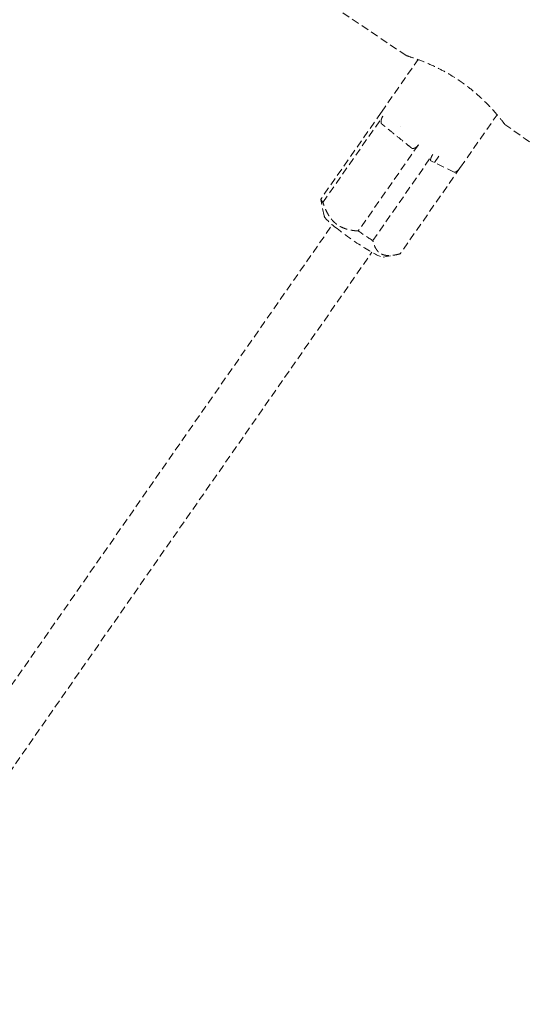
# Model space of a CAD drawing. Units: millimetres. Extents: x 24338 to 28702, y -11961 to 11336.
# Drawn here: x 24835 to 24856, y -814 to -773 of the extents above; entities that cross this region are included whole.
import ezdxf

# ---------------------------------------------------------------- set-up
doc = ezdxf.new("R2010")
doc.units = ezdxf.units.MM
doc.header["$PDMODE"] = 34
doc.linetypes.add('HIDDEN', pattern=[9.525, 6.35, -3.175])
doc.layers.get('Defpoints').update_dxf_attribs({"color": 255})
doc.layers.add('BSS CYCLE STANDS', color=7, linetype='Continuous', lineweight=9)
doc.styles.get("Standard").update_dxf_attribs({"font": 'Artifakt Element Regular.ttf'})
doc.dimstyles.new('Steetsure 1-1_B', dxfattribs={"dimtxt": 50, "dimasz": 25, "dimexe": 25, "dimexo": 25, "dimgap": 10, "dimtad": 0, "dimtoh": 1, "dimdec": 0, "dimzin": 0, "dimdsep": 46, "dimtxsty": 'Standard', "dimcen": 0, "dimclrd": 251, "dimclre": 251, "dimclrt": 256, "dimazin": 0, "dimtfac": 1, "dimtdec": 0, "dimtofl": 0, "dimtmove": 0, "dimatfit": 3, "dimfxl": 1, "dimtolj": 1, "dimtzin": 0, "dimarcsym": 0})

# ---------------------------------------------------------------- blocks, each defined once
blk = doc.blocks.new('*D3')
at = {"layer": 'BSS CYCLE STANDS', "color": 251, "lineweight": -2, "transparency": 16777216}
for p, q in [((26088.32, 193), (26088.32, -1582.826)), ((24338.32, -1032.238), (24338.32, -1582.826)), ((24363.32, -1557.826), (24494.32, -1557.826)), ((26063.32, -1557.826), (25932.32, -1557.826))]:
    blk.add_line(p, q, dxfattribs=at)
at = {"layer": 'BSS CYCLE STANDS', "color": 251, "transparency": 16777216}
for points in [[(24363.32, -1553.659), (24363.32, -1561.993), (24338.32, -1557.826)], [(26063.32, -1553.659), (26063.32, -1561.993), (26088.32, -1557.826)]]:
    blk.add_solid(points, dxfattribs=at)
at = {"layer": 'Defpoints', "color": 0, "transparency": 16777216}
for p in [(26088.32, 218), (24338.32, -1007.238), (24338.32, -1557.826)]:
    blk.add_point(p, dxfattribs=at)
at = {"layer": 'BSS CYCLE STANDS', "transparency": 16777216, "insert": (25213.32, -1557.826), "char_height": 50, "attachment_point": 5}
blk.add_mtext('\\A1;1500mm MINIMUM\\P1750mm RECOMMENDED PULL-OUT SPACE', dxfattribs=at)

msp = doc.modelspace()

# ---------------------------------------------------------------- linework, layer by layer
at = {"color": 252, "linetype": 'HIDDEN', "lineweight": 0, "ltscale": 0.05, "extrusion": (0.462976, 0.886371, 0)}
for p, q in [((24850.286, -776.845), (24851.807, -774.663)), ((24850.273, -776.864), (24847.781, -780.438)), ((24847.858, -780.586), (24850.35, -777.011)), ((24853.567, -779.132), (24855.088, -776.951)), ((24851.099, -777.427), (24851.099, -777.427)), ((24851.821, -778.199), (24849.329, -781.774)), ((24849.929, -782.173), (24852.42, -778.598)), ((24852.485, -778.937), (24852.693, -778.637)), ((24853.558, -779.145), (24851.066, -782.72)), ((24853.313, -779.335), (24852.344, -778.869)), ((24847.906, -781.148), (24847.779, -780.461)), ((24757.033, -912.37), (24848.251, -781.513)), ((24753.946, -920.297), (24849.891, -782.657)), ((24850.353, -782.854), (24850.844, -782.769))]:
    msp.add_line(p, q, dxfattribs=at)
at = {"color": 252, "linetype": 'HIDDEN', "lineweight": 0, "ltscale": 0.05}
for radius, start, end in [(297, 12.13279, 63.89201), (276, 55.63955, 63.59525), (276, 51.17928, 54.60157)]:
    msp.add_arc((24695.539, -1002.336), radius, start, end, dxfattribs=at)
at = {"color": 252, "linetype": 'HIDDEN', "lineweight": 0, "ltscale": 0.05, "extrusion": (0, 0, -1)}
for start_param, end_param in [(-0.386438, -0.01683), (-1.957234, -1.587626)]:
    msp.add_ellipse((24849.424, -781.579), major_axis=(-1.641, 1.144), ratio=0.107132, start_param=start_param, end_param=end_param, dxfattribs=at)
at = {"color": 252, "linetype": 'HIDDEN', "lineweight": 0, "ltscale": 0.05}
for major_axis, start_param, end_param in [((-1.231, 0.858), 0.107961, 0.987032), ((1.231, -0.858), -2.154561, -0.107961)]:
    msp.add_ellipse((24849.14, -781.987), major_axis=major_axis, ratio=0.107132, start_param=start_param, end_param=end_param, dxfattribs=at)
for points, knots in [([(24851.313, -774.497), (24851.313, -774.497), (24851.313, -774.497), (24851.322, -774.5), (24851.386, -774.519), (24851.612, -774.593), (24851.767, -774.646), (24852.124, -774.785), (24852.317, -774.866), (24852.695, -775.046), (24852.873, -775.139), (24853.188, -775.32), (24853.321, -775.402), (24853.483, -775.509), (24853.512, -775.529), (24853.553, -775.556), (24853.564, -775.564), (24853.584, -775.578), (24853.592, -775.583), (24853.6, -775.589), (24853.607, -775.594), (24853.615, -775.599), (24853.631, -775.611), (24853.641, -775.618), (24853.672, -775.64), (24853.694, -775.656), (24853.885, -775.794), (24854.046, -775.922), (24854.346, -776.18), (24854.483, -776.308), (24854.797, -776.619), (24854.954, -776.794), (24855.212, -777.095), (24855.306, -777.215), (24855.397, -777.332), (24855.415, -777.356), (24855.415, -777.356)], [1.1887253, 1.1887253, 1.1887253, 1.1887253, 1.1953029, 1.1953029, 1.2870056, 1.2870056, 1.3755097, 1.3755097, 1.4546399, 1.4546399, 1.5195566, 1.5195566, 1.5672514, 1.5672514, 1.5778334, 1.5778334, 1.5820033, 1.5820033, 1.5849092, 1.5849092, 1.5849092, 1.5876605, 1.5876605, 1.5910858, 1.5910858, 1.5992243, 1.5992243, 1.6618591, 1.6618591, 1.7236127, 1.7236127, 1.8167886, 1.8167886, 1.9154115, 1.9154115, 1.981287, 1.981287, 1.981287, 1.981287]), ([(24850.35, -777.011), (24850.349, -777.012), (24850.348, -777.014), (24850.347, -777.015), (24850.332, -777.038), (24850.315, -777.066), (24850.3, -777.102), (24850.295, -777.113), (24850.29, -777.126), (24850.287, -777.138), (24850.284, -777.146), (24850.282, -777.153), (24850.281, -777.159), (24850.28, -777.161), (24850.28, -777.163), (24850.279, -777.166), (24850.277, -777.175), (24850.276, -777.181), (24850.276, -777.185), (24850.275, -777.187), (24850.275, -777.189), (24850.275, -777.19), (24850.275, -777.191), (24850.275, -777.192), (24850.274, -777.193), (24850.274, -777.195), (24850.273, -777.2), (24850.273, -777.204), (24850.272, -777.209), (24850.272, -777.214), (24850.272, -777.218), (24850.272, -777.221), (24850.271, -777.224), (24850.271, -777.227), (24850.271, -777.229), (24850.271, -777.23), (24850.271, -777.231), (24850.271, -777.238), (24850.271, -777.244), (24850.272, -777.249), (24850.272, -777.252), (24850.272, -777.256), (24850.272, -777.259), (24850.273, -777.262), (24850.273, -777.264), (24850.273, -777.267), (24850.274, -777.269), (24850.274, -777.271), (24850.274, -777.273), (24850.275, -777.277), (24850.276, -777.28), (24850.276, -777.284), (24850.279, -777.293), (24850.281, -777.302), (24850.284, -777.308), (24850.286, -777.312), (24850.287, -777.314), (24850.288, -777.317), (24850.289, -777.318), (24850.29, -777.319), (24850.29, -777.32), (24850.293, -777.324), (24850.295, -777.327), (24850.296, -777.328), (24850.297, -777.329), (24850.297, -777.329), (24850.297, -777.329), (24850.297, -777.329), (24850.297, -777.329), (24850.298, -777.329), (24850.298, -777.33), (24850.298, -777.33), (24850.298, -777.33)], [0, 0, 0, 0, 0.0114005, 0.0114005, 0.0114005, 0.2410878, 0.2410878, 0.2410878, 0.3114975, 0.3114975, 0.3114975, 0.3570832, 0.3570832, 0.3570832, 0.3749982, 0.3749982, 0.3749982, 0.4544897, 0.4544897, 0.4544897, 0.4856227, 0.4856227, 0.4856227, 0.5, 0.5, 0.5, 0.5345488, 0.5345488, 0.5345488, 0.5731363, 0.5731363, 0.5731363, 0.6005687, 0.6005687, 0.6005687, 0.6117104, 0.6117104, 0.6117104, 0.6750461, 0.6750461, 0.6750461, 0.7118428, 0.7118428, 0.7118428, 0.7347146, 0.7347146, 0.7347146, 0.75, 0.75, 0.75, 0.7753832, 0.7753832, 0.7753832, 0.8433265, 0.8433265, 0.8433265, 0.8749805, 0.8749805, 0.8749805, 0.8914647, 0.8914647, 0.8914647, 0.9600877, 0.9600877, 0.9600877, 0.9763407, 0.9763407, 0.9763407, 0.9865623, 0.9865623, 0.9865623, 0.996258, 0.996258, 0.996258, 0.996258]), ([(24851.551, -778.342), (24851.55, -778.341), (24851.55, -778.341), (24851.547, -778.339), (24851.544, -778.336), (24851.536, -778.33), (24851.53, -778.325), (24851.506, -778.306), (24851.488, -778.291), (24851.417, -778.234), (24851.364, -778.191), (24851.182, -778.044), (24851.053, -777.94), (24850.794, -777.73), (24850.663, -777.625), (24850.48, -777.477), (24850.427, -777.434), (24850.357, -777.377), (24850.339, -777.363), (24850.316, -777.345), (24850.311, -777.34), (24850.304, -777.335), (24850.302, -777.333), (24850.3, -777.331), (24850.299, -777.331), (24850.298, -777.33), (24850.298, -777.33), (24850.298, -777.33)], [-0.1924667, -0.1924667, -0.1924667, -0.1924667, -0.1923966, -0.1923966, -0.191054, -0.191054, -0.1884304, -0.1884304, -0.1801012, -0.1801012, -0.1556588, -0.1556588, -0.0961474, -0.0961474, -0.0360752, -0.0360752, -0.0117465, -0.0117465, -0.0035988, -0.0035988, -0.0011396, -0.0011396, -0.0003935, -0.0003935, 0, 0, 0.0000461, 0.0000461, 0.0000461, 0.0000461]), ([(24851.82, -778.199), (24851.82, -778.199), (24851.82, -778.199), (24851.819, -778.199), (24851.819, -778.199), (24851.818, -778.201), (24851.817, -778.202), (24851.813, -778.208), (24851.81, -778.212), (24851.795, -778.232), (24851.783, -778.246), (24851.744, -778.286), (24851.721, -778.302), (24851.701, -778.316), (24851.69, -778.322), (24851.651, -778.342), (24851.626, -778.349), (24851.586, -778.352), (24851.571, -778.35), (24851.557, -778.345), (24851.555, -778.344), (24851.553, -778.343), (24851.553, -778.343), (24851.552, -778.342), (24851.552, -778.342), (24851.551, -778.342)], [-0.005214297, -0.005214297, -0.005214297, -0.005214297, -0.005214146, -0.005214146, -0.005207679, -0.005207679, -0.005188599, -0.005188599, -0.005107898, -0.005107898, -0.004807751, -0.004807751, -0.004197972, -0.004197972, -0.003608034, -0.003608034, -0.002073596, -0.002073596, -0.000742335, -0.000742335, -0.000400577, -0.000400577, -0.000164115, -0.000164115, -0.000084446, -0.000084446, -0.000084446, -0.000084446]), ([(24852.42, -778.598), (24852.42, -778.599), (24852.419, -778.601), (24852.418, -778.602), (24852.402, -778.625), (24852.385, -778.652), (24852.369, -778.685), (24852.364, -778.695), (24852.358, -778.708), (24852.354, -778.718), (24852.351, -778.725), (24852.349, -778.731), (24852.347, -778.736), (24852.346, -778.738), (24852.346, -778.74), (24852.345, -778.742), (24852.342, -778.75), (24852.341, -778.756), (24852.34, -778.759), (24852.339, -778.761), (24852.339, -778.762), (24852.339, -778.763), (24852.338, -778.764), (24852.338, -778.765), (24852.338, -778.766), (24852.337, -778.768), (24852.337, -778.771), (24852.336, -778.775), (24852.335, -778.779), (24852.334, -778.783), (24852.333, -778.787), (24852.333, -778.789), (24852.332, -778.792), (24852.332, -778.794), (24852.332, -778.795), (24852.332, -778.796), (24852.331, -778.797), (24852.331, -778.803), (24852.33, -778.807), (24852.33, -778.812), (24852.33, -778.814), (24852.33, -778.817), (24852.33, -778.82), (24852.33, -778.821), (24852.33, -778.823), (24852.33, -778.826), (24852.33, -778.827), (24852.33, -778.829), (24852.33, -778.83), (24852.33, -778.833), (24852.33, -778.836), (24852.33, -778.838), (24852.331, -778.845), (24852.333, -778.851), (24852.335, -778.856), (24852.335, -778.858), (24852.336, -778.86), (24852.337, -778.861), (24852.338, -778.862), (24852.338, -778.863), (24852.338, -778.864), (24852.34, -778.866), (24852.342, -778.868), (24852.343, -778.868), (24852.343, -778.869), (24852.343, -778.869), (24852.343, -778.869), (24852.344, -778.869), (24852.344, -778.869), (24852.344, -778.869), (24852.344, -778.869), (24852.344, -778.869), (24852.344, -778.869)], [0, 0, 0, 0, 0.0114005, 0.0114005, 0.0114005, 0.2410878, 0.2410878, 0.2410878, 0.3114975, 0.3114975, 0.3114975, 0.3570832, 0.3570832, 0.3570832, 0.3749982, 0.3749982, 0.3749982, 0.4544897, 0.4544897, 0.4544897, 0.4856227, 0.4856227, 0.4856227, 0.5, 0.5, 0.5, 0.5345488, 0.5345488, 0.5345488, 0.5731363, 0.5731363, 0.5731363, 0.6005687, 0.6005687, 0.6005687, 0.6117104, 0.6117104, 0.6117104, 0.6750461, 0.6750461, 0.6750461, 0.7118428, 0.7118428, 0.7118428, 0.7347146, 0.7347146, 0.7347146, 0.75, 0.75, 0.75, 0.7753832, 0.7753832, 0.7753832, 0.8433265, 0.8433265, 0.8433265, 0.8749805, 0.8749805, 0.8749805, 0.8914647, 0.8914647, 0.8914647, 0.9600877, 0.9600877, 0.9600877, 0.9763406, 0.9763406, 0.9763406, 0.9865622, 0.9865622, 0.9865622, 0.996258, 0.996258, 0.996258, 0.996258]), ([(24853.546, -779.161), (24853.545, -779.162), (24853.545, -779.162), (24853.533, -779.178), (24853.522, -779.193), (24853.484, -779.236), (24853.463, -779.255), (24853.444, -779.272), (24853.434, -779.28), (24853.399, -779.307), (24853.377, -779.319), (24853.342, -779.334), (24853.329, -779.336), (24853.318, -779.336), (24853.316, -779.336), (24853.315, -779.336), (24853.314, -779.335), (24853.314, -779.335), (24853.314, -779.335), (24853.313, -779.335)], [-0.005114123, -0.005114123, -0.005114123, -0.005114123, -0.005107901, -0.005107901, -0.004807754, -0.004807754, -0.004197974, -0.004197974, -0.003608036, -0.003608036, -0.002073597, -0.002073597, -0.000742335, -0.000742335, -0.000400577, -0.000400577, -0.000164115, -0.000164115, -0.000084446, -0.000084446, -0.000084446, -0.000084446]), ([(24853.566, -779.133), (24853.566, -779.133), (24853.566, -779.133), (24853.566, -779.133), (24853.566, -779.133), (24853.566, -779.133), (24853.566, -779.133), (24853.566, -779.133), (24853.566, -779.133), (24853.566, -779.133), (24853.566, -779.133), (24853.566, -779.133), (24853.566, -779.133), (24853.566, -779.133), (24853.566, -779.133), (24853.566, -779.133), (24853.566, -779.133), (24853.565, -779.134), (24853.564, -779.135), (24853.562, -779.138), (24853.561, -779.14), (24853.554, -779.149), (24853.55, -779.155), (24853.546, -779.161)], [0.00630959, 0.00630959, 0.00630959, 0.00630959, 0.00637106, 0.00637106, 0.00643352, 0.00643352, 0.00646483, 0.00646483, 0.00648038, 0.00648038, 0.00651197, 0.00651197, 0.00654319, 0.00654319, 0.00667027, 0.00667027, 0.0076775, 0.0076775, 0.0116351, 0.0116351, 0.02351694, 0.02351694, 0.0559194, 0.0559194, 0.0559194, 0.0559194])]:
    msp.add_open_spline(points, degree=3, knots=knots, dxfattribs=at)
for points in [[(24850.274, -776.864), (24850.275, -776.863), (24850.275, -776.862), (24850.276, -776.86)], [(24850.283, -776.851), (24850.284, -776.849), (24850.285, -776.847), (24850.287, -776.846)], [(24853.566, -779.133), (24853.566, -779.132), (24853.566, -779.132), (24853.566, -779.132)]]:
    msp.add_open_spline(points, degree=3, dxfattribs=at)
for points in [[(24849.329, -781.774), (24848.23, -781.701), (24847.858, -780.586)], [(24851.066, -782.72), (24850.134, -782.967), (24849.929, -782.173)]]:
    msp.add_rational_spline(points, [2.20070525649, 2.66752152302, 2.20070525649], degree=2, dxfattribs=at)

# ---------------------------------------------------------------- dimensions: what is measured, and where the dimension line sits
at = {"layer": 'BSS CYCLE STANDS'}
dim = msp.add_linear_dim(base=(24338.32, -1557.826), p1=(26088.32, 218), p2=(24338.32, -1007.238), text='1500mm MINIMUM\\P<>mm RECOMMENDED PULL-OUT SPACE', dimstyle='Steetsure 1-1_B', dxfattribs=at)
dim.commit()
dim.dimension.update_dxf_attribs({"geometry": '*D3', "text_midpoint": (25213.32, -1557.826)})

doc.saveas('drawing.dxf')
